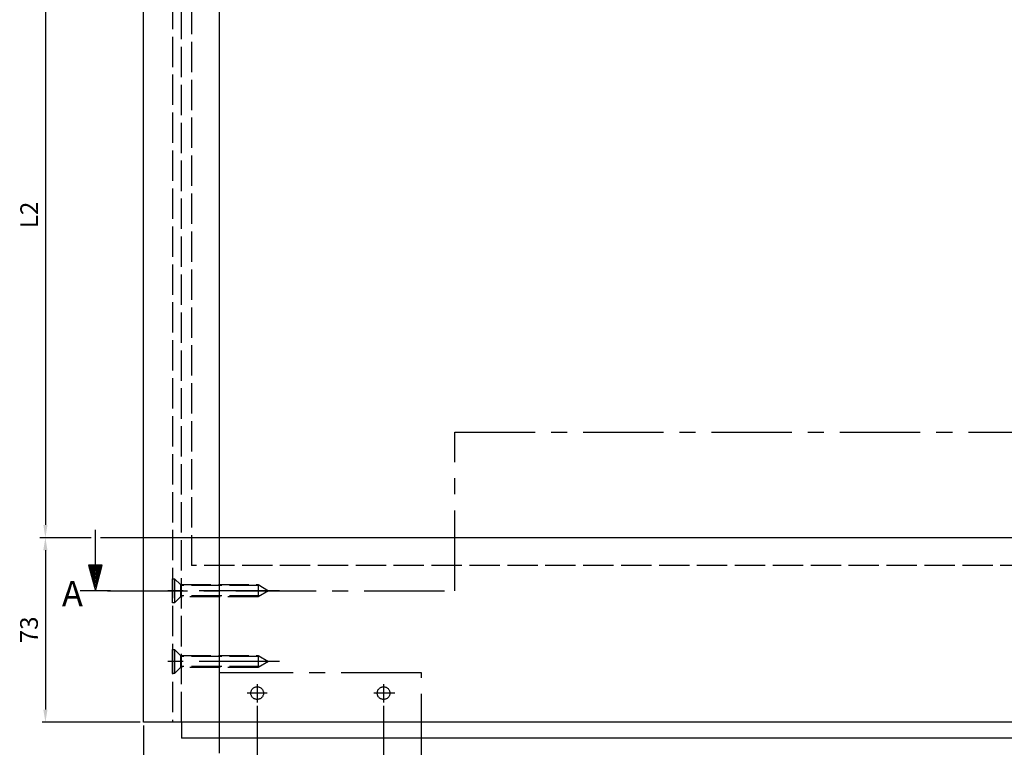
# Model space of a CAD drawing. Units: millimetres. Extents: x 271 to 2359, y 132 to 3627.
# Drawn here: x 271 to 661, y 281 to 569 of the extents above; entities that cross this region are included whole.
import ezdxf

# ---------------------------------------------------------------- set-up
doc = ezdxf.new("R2010")
doc.units = ezdxf.units.MM
doc.linetypes.add('ACAD_ISO02W100', pattern=[15, 12, -3])
doc.linetypes.add('MITTE', pattern=[50.79999999999998, 31.75, -6.349999999999998, 6.349999999999998, -6.349999999999998])
doc.layers.get('DEFPOINTS').update_dxf_attribs({"linetype": 'CONTINUOUS'})
for name, color, linetype in [('CENTERLINE-MITTELLINIE', 4, 'MITTE'), ('DIMENSION-BEMASSUNG', 5, 'CONTINUOUS'), ('hiddenline-hinterliegendelinie', 6, 'ACAD_ISO02W100'), ('OUTLINE-KÖRPERKANTE', 7, 'CONTINUOUS')]:
    doc.layers.add(name, color=color, linetype=linetype)
doc.styles.add('MARTIN', font='arial.ttf')
doc.styles.get("Standard").update_dxf_attribs({"font": 'arial.ttf'})
doc.dimstyles.new('ISO-5', dxfattribs={"dimtxt": 7, "dimasz": 5, "dimexe": 1.25, "dimexo": 1.3, "dimgap": 2, "dimtad": 1, "dimtxsty": 'STANDARD', "dimcen": 2.5, "dimadec": 0, "dimazin": 0, "dimtfac": 1, "dimtmove": 0, "dimatfit": 3, "dimfxl": 1, "dimarcsym": 0})

# ---------------------------------------------------------------- blocks, each defined once
blk = doc.blocks.new('*D12')
at = {"layer": 'DEFPOINTS', "color": 0, "transparency": 16777216}
for p in [(350.1816729830553, 364.3095670304549), (281.3980803255778, 291.3095670304565), (320.1816729830553, 291.3095670304565)]:
    blk.add_point(p, dxfattribs=at)
at = {"layer": 'DIMENSION-BEMASSUNG', "color": 0, "lineweight": -2, "transparency": 16777216}
for p, q in [((281.3980803255778, 359.3095670304549), (281.3980803255778, 296.3095670304565)), ((318.8816729830553, 291.3095670304565), (280.1480803255778, 291.3095670304565))]:
    blk.add_line(p, q, dxfattribs=at)
at = {"layer": 'DIMENSION-BEMASSUNG', "color": 0, "transparency": 16777216}
for points in [[(280.5647469922445, 359.3095670304549), (282.2314136589112, 359.3095670304549), (281.3980803255778, 364.3095670304549)], [(280.5647469922445, 296.3095670304565), (282.2314136589112, 296.3095670304565), (281.3980803255778, 291.3095670304565)]]:
    blk.add_solid(points, dxfattribs=at)
at = {"layer": 'DIMENSION-BEMASSUNG', "color": 0, "transparency": 16777216, "insert": (275.8216819626856, 327.8095670304556), "char_height": 7, "attachment_point": 5, "rotation": 90, "style": 'MARTIN'}
blk.add_mtext('73', dxfattribs=at)
blk = doc.blocks.new('Senkschraube 4.8x38')
at = {"layer": 'CENTERLINE-MITTELLINIE'}
blk.add_line((42.28094570078609, 0), (-1.870567118672624, 0), dxfattribs=at)
at = {"layer": 'hiddenline-hinterliegendelinie'}
for p, q in [((0, -4.75), (0, 4.75)), ((0, 4.75), (0.8000000000000111, 4.75)), ((0.8000000000000111, 4.75), (0.8000000000000111, -4.75)), ((0.8000000000000111, 4.75), (3.149999999999919, 2.40000000000009)), ((3.149999999999919, 2.40000000000009), (33.84307806183455, 2.40000000000009)), ((3.149999999999919, 2.40000000000009), (3.149999999999919, -2.40000000000009)), ((34.53589838486227, 2), (3.149999999999919, 2)), ((33.84307806183455, 2.40000000000009), (33.84307806183455, -2.40000000000009)), ((33.84307806183455, 2.40000000000009), (38, 0)), ((38, 0), (33.84307806183455, -2.40000000000009)), ((3.149999999999919, -2.40000000000009), (0.8000000000000111, -4.75)), ((34.53589838486227, -2), (3.149999999999919, -2)), ((33.84307806183455, -2.40000000000009), (3.149999999999919, -2.40000000000009)), ((0.8000000000000111, -4.75), (0, -4.75))]:
    blk.add_line(p, q, dxfattribs=at)
blk = doc.blocks.new('AUFRISS_LAUFFLÜGEL_STUMPF')
at = {"layer": 'CENTERLINE-MITTELLINIE'}
for p, q in [((194.4498226954263, 101.3522580774668), (186.5844111427129, 101.3522580774668)), ((190.4922350322711, 104.8337386722785), (190.4922350322711, 97.63734189038566)), ((244.8910420238888, 101.3522580774668), (236.6836560558393, 101.3522580774668)), ((240.4922350322711, 104.8337386722785), (240.4922350322711, 97.63734189038566))]:
    blk.add_line(p, q, dxfattribs=at)
blk.add_lwpolyline([(255.4922350322711, 109.3522580774668), (175.4922350322711, 109.3522580774668), (175.4922350322711, 69.35225807746679), (255.4922350322711, 69.35225807746679), (255.4922350322711, 109.3522580774668)], dxfattribs=at)
for centre in [(190.4922350322711, 101.3522580774668), (240.4922350322711, 101.3522580774668)]:
    blk.add_circle(centre, 2.5, dxfattribs=at)
at = {"layer": 'hiddenline-hinterliegendelinie'}
for p, q in [((156.9922350322711, 2265.852258077467), (156.9922350322711, 89.85225807746679)), ((160.4922350322711, 89.85225807746497), (160.4922350322711, 2265.852258077467)), ((164.4922350322711, 2203.852258077467), (164.4922350322711, 151.8522580774668)), ((1126.492235032271, 151.8522580774668), (164.4922350322711, 151.8522580774668))]:
    blk.add_line(p, q, dxfattribs=at)
at = {"layer": 'OUTLINE-KÖRPERKANTE'}
for p, q in [((145.4922350322711, 89.85225807746679), (145.4922350322711, 2265.852258077467)), ((175.4922350322711, 2265.852258077467), (175.4922350322711, 89.85225807746679)), ((175.4922350322711, 162.8522580774668), (1115.492235032271, 162.8522580774668)), ((1145.492235032271, 89.85225807746679), (145.4922350322711, 89.85225807746679)), ((160.4922350322711, 89.85225807746679), (160.4922350322711, 83.55898703268645)), ((1130.492235032271, 83.55898703268645), (160.4922350322711, 83.55898703268645))]:
    blk.add_line(p, q, dxfattribs=at)
for p in [(156.9922350322711, 141.8523200774652), (156.9922350322711, 113.8522580774652)]:
    blk.add_blockref('Senkschraube 4.8x38', p, dxfattribs=at)
blk = doc.blocks.new('*D30')
at = {"layer": 'DEFPOINTS', "color": 0, "transparency": 16777216}
for p in [(365.1816729830553, 299.0946508433752), (415.1816729830551, 299.0946508433752), (365.1816729830553, 256.9677395774179)]:
    blk.add_point(p, dxfattribs=at)
at = {"layer": 'DIMENSION-BEMASSUNG', "color": 0, "lineweight": -2, "transparency": 16777216}
for p, q in [((365.1816729830553, 297.7946508433752), (365.1816729830553, 255.7177395774179)), ((415.1816729830551, 297.7946508433752), (415.1816729830551, 255.7177395774179)), ((410.1816729830551, 256.9677395774179), (370.1816729830553, 256.9677395774179))]:
    blk.add_line(p, q, dxfattribs=at)
at = {"layer": 'DIMENSION-BEMASSUNG', "color": 0, "transparency": 16777216}
for points in [[(370.1816729830553, 257.8010729107512), (370.1816729830553, 256.1344062440846), (365.1816729830553, 256.9677395774179)], [(410.1816729830551, 257.8010729107512), (410.1816729830551, 256.1344062440846), (415.1816729830551, 256.9677395774179)]]:
    blk.add_solid(points, dxfattribs=at)
at = {"layer": 'DIMENSION-BEMASSUNG', "color": 0, "transparency": 16777216, "insert": (390.1816729830553, 262.5417504914697), "char_height": 7, "attachment_point": 5, "style": 'MARTIN'}
blk.add_mtext('50', dxfattribs=at)
blk = doc.blocks.new('*D31')
at = {"layer": 'DEFPOINTS', "color": 0, "transparency": 16777216}
for p in [(350.1816729830554, 2394.309567030458), (281.3980803255776, 364.3095670304565), (350.1816729830554, 364.3095670304565)]:
    blk.add_point(p, dxfattribs=at)
at = {"layer": 'DIMENSION-BEMASSUNG', "color": 0, "lineweight": -2, "transparency": 16777216}
for p, q in [((348.8816729830554, 2394.309567030458), (280.1480803255771, 2394.309567030458)), ((281.3980803255772, 2389.309567030458), (281.3980803255776, 369.3095670304565))]:
    blk.add_line(p, q, dxfattribs=at)
at = {"layer": 'DIMENSION-BEMASSUNG', "color": 0, "transparency": 16777216}
for points in [[(280.5647469922438, 2389.309567030458), (282.2314136589105, 2389.309567030458), (281.3980803255772, 2394.309567030458)], [(280.5647469922443, 369.3095670304565), (282.2314136589109, 369.3095670304565), (281.3980803255776, 364.3095670304565)]]:
    blk.add_solid(points, dxfattribs=at)
at = {"layer": 'DIMENSION-BEMASSUNG', "color": 0, "transparency": 16777216, "insert": (275.8837556325354, 491.8428435771786), "char_height": 7, "attachment_point": 5, "rotation": 90, "style": 'MARTIN'}
blk.add_mtext('L2', dxfattribs=at)
blk = doc.blocks.new('*D39')
at = {"layer": 'DEFPOINTS', "color": 0, "transparency": 16777216}
for p in [(365.1816729830553, 299.0946508433752), (320.1816729830552, 291.3095670304564), (365.1816729830553, 256.9677395774179)]:
    blk.add_point(p, dxfattribs=at)
at = {"layer": 'DIMENSION-BEMASSUNG', "color": 0, "lineweight": -2, "transparency": 16777216}
for p, q in [((365.1816729830553, 297.7946508433752), (365.1816729830553, 255.7177395774179)), ((320.1816729830552, 290.0095670304564), (320.1816729830552, 255.7177395774179)), ((325.1816729830552, 256.9677395774179), (360.1816729830553, 256.9677395774179))]:
    blk.add_line(p, q, dxfattribs=at)
at = {"layer": 'DIMENSION-BEMASSUNG', "color": 0, "transparency": 16777216}
for points in [[(325.1816729830552, 257.8010729107512), (325.1816729830552, 256.1344062440846), (320.1816729830552, 256.9677395774179)], [(360.1816729830553, 257.8010729107512), (360.1816729830553, 256.1344062440846), (365.1816729830553, 256.9677395774179)]]:
    blk.add_solid(points, dxfattribs=at)
at = {"layer": 'DIMENSION-BEMASSUNG', "color": 0, "transparency": 16777216, "insert": (342.6816729830552, 262.5274257984274), "char_height": 7, "attachment_point": 5, "style": 'MARTIN'}
blk.add_mtext('45', dxfattribs=at)

msp = doc.modelspace()

# ---------------------------------------------------------------- linework, layer by layer
at = {"layer": 'CENTERLINE-MITTELLINIE'}
for p, q in [((443.3574922071092, 343.3096290304569), (443.3574922071092, 405.9148910313999)), ((443.3574922071101, 405.9148910313996), (1337.558083338342, 405.9148910313996)), ((305.9169748210497, 343.3096290304565), (443.3574922071092, 343.3096290304565))]:
    msp.add_line(p, q, dxfattribs=at)
at = {"layer": 'DIMENSION-BEMASSUNG'}
for p, q in [((301.2049599434606, 353.4186664304565), (301.2049599434606, 367.4186670304565)), ((279.1540186469974, 364.3095670304548), (299.5514785242231, 364.3095670304548)), ((303.1856176305766, 364.3095670304548), (350.1816729830552, 364.3095670304548)), ((298.4962515434601, 353.4186664304565), (301.2049599434606, 343.3096290304565)), ((303.913668343461, 353.4186664304565), (298.4962515434601, 353.4186664304565)), ((299.0175417434604, 353.0186664304564), (301.2049599434606, 344.8551103504564)), ((303.3923781434607, 353.0186664304564), (299.0175417434604, 353.0186664304564)), ((299.5388318434609, 352.6186664304563), (301.2049599434606, 346.4005916304562)), ((302.8710880434602, 352.6186664304563), (299.5388318434609, 352.6186664304563)), ((300.0601220034607, 352.2186664304566), (301.2049599434606, 347.9460730304567)), ((302.3497978834604, 352.2186664304566), (300.0601220034607, 352.2186664304566)), ((300.5814121434607, 351.8186664304566), (301.2049599434606, 349.4915542304565)), ((301.8285077434604, 351.8186664304566), (300.5814121434607, 351.8186664304566)), ((301.3072175934605, 351.4186664304565), (301.1027022934606, 351.4186664304565)), ((301.1027022934606, 351.4186664304565), (301.2049599434606, 351.0370356304564)), ((301.2049599434606, 343.3096290304565), (303.913668343461, 353.4186664304565)), ((301.2049599434606, 344.8551103504564), (303.3923781434607, 353.0186664304564)), ((301.2049599434606, 346.4005916304562), (302.8710880434602, 352.6186664304563)), ((301.2049599434606, 347.9460730304567), (302.3497978834604, 352.2186664304566)), ((301.2049599434606, 349.4915542304565), (301.8285077434604, 351.8186664304566)), ((301.2049599434606, 351.0370356304564), (301.3072175934605, 351.4186664304565)), ((307.2049599434606, 343.3096290304565), (295.2049599434606, 343.3096290304565))]:
    msp.add_line(p, q, dxfattribs=at)

# ---------------------------------------------------------------- block references
at = {"layer": 'OUTLINE-KÖRPERKANTE'}
msp.add_blockref('AUFRISS_LAUFFLÜGEL_STUMPF', (174.6894379507841, 201.4573089529896), dxfattribs=at)

# ---------------------------------------------------------------- texts
at = {"layer": 'DIMENSION-BEMASSUNG', "insert": (287.9392451624728, 347.153753241178), "char_height": 10, "width": 12.7279, "attachment_point": 1}
msp.add_mtext('{\\fArial|b0|i0|c0|p34;A}', dxfattribs=at)

# ---------------------------------------------------------------- dimensions: what is measured, and where the dimension line sits
at = {"layer": 'DIMENSION-BEMASSUNG'}
dim = msp.add_linear_dim(base=(281.3980803255776, 364.3095670304565), p1=(350.1816729830553, 2394.309567030457), p2=(350.1816729830553, 364.3095670304564), angle=90, text='L2', dimstyle='ISO-5', override={"dimtxsty": 'MARTIN', "dimse2": 1}, dxfattribs=at)
dim.commit()
dim.dimension.update_dxf_attribs({"geometry": '*D31', "text_midpoint": (281.3980803255777, 491.8428435771786), "dimtype": 160})
dim = msp.add_linear_dim(base=(281.3980803255778, 291.3095670304565), p1=(350.1816729830552, 364.3095670304548), p2=(320.1816729830552, 291.3095670304564), angle=90, dimstyle='ISO-5', override={"dimtxsty": 'MARTIN', "dimse1": 1}, dxfattribs=at)
dim.commit()
dim.dimension.update_dxf_attribs({"geometry": '*D12', "text_midpoint": (275.8216819626856, 327.8095670304556)})
for p1, picture, middle in [((320.1816729830552, 291.3095670304564), '*D39', (342.6816729830552, 262.5274257984274)), ((415.1816729830551, 299.0946508433752), '*D30', (390.1816729830553, 262.5417504914697))]:
    dim = msp.add_linear_dim(base=(365.1816729830553, 256.9677395774179), p1=p1, p2=(365.1816729830553, 299.0946508433752), dimstyle='ISO-5', override={"dimtxsty": 'MARTIN'}, dxfattribs=at)
    dim.commit()
    dim.dimension.update_dxf_attribs({"geometry": picture, "text_midpoint": middle})

doc.saveas('drawing.dxf')
